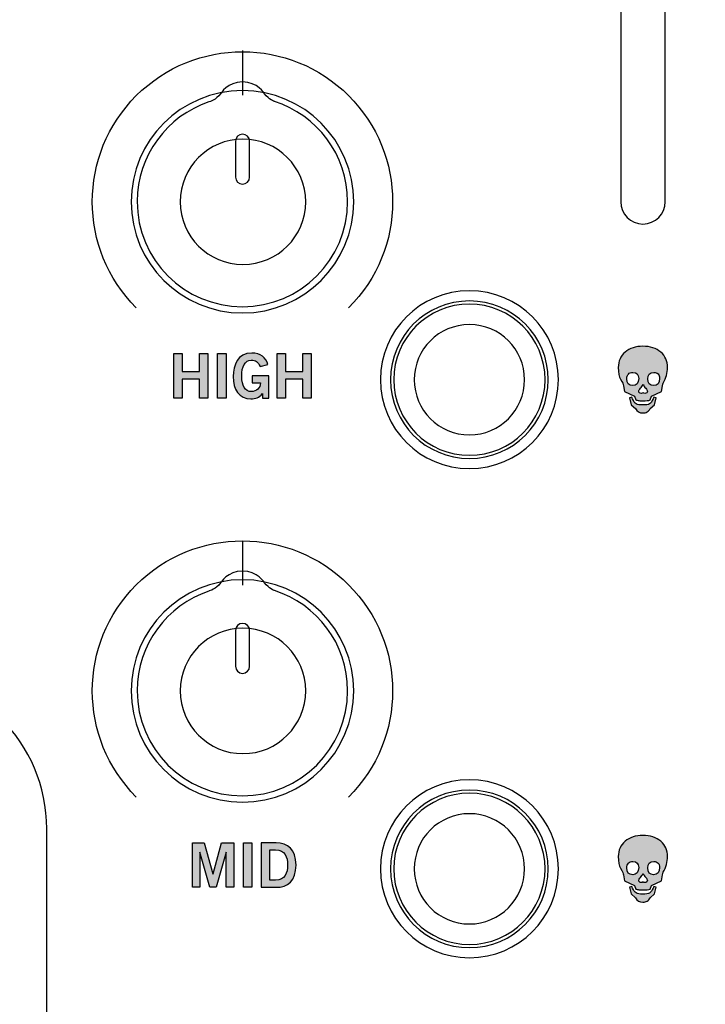
# Model space of a CAD drawing. Extents: x 0 to 10, y -13.3 to 0.7.
# Drawn here: x 3.6 to 5.1, y -3.2 to -1 of the extents above; entities that cross this region are included whole.
import ezdxf

# ---------------------------------------------------------------- set-up
doc = ezdxf.new("R2010")
doc.units = 0
doc.header["$MEASUREMENT"] = 0
for name, color, linetype in [('DARK_GREY', 7, 'CONTINUOUS'), ('GREY_429', 7, 'CONTINUOUS'), ('HOLES', 7, 'CONTINUOUS'), ('LEXAN', 7, 'CONTINUOUS'), ('ON', 7, 'CONTINUOUS'), ('SHADOWS', 7, 'CONTINUOUS'), ('WHITE', 7, 'CONTINUOUS')]:
    doc.layers.add(name, color=color, linetype=linetype)

# ---------------------------------------------------------------- blocks, each defined once
blk = doc.blocks.new('BLOCK_223')
at = {"layer": 'ON'}
blk.add_open_spline([(4.4328, -1.8001), (4.4328, -1.7022), (4.5121, -1.623), (4.61, -1.623), (4.7079, -1.623), (4.7872, -1.7022), (4.7872, -1.8001), (4.7872, -1.8979), (4.7079, -1.9773), (4.61, -1.9773), (4.5121, -1.9773), (4.4328, -1.8979), (4.4328, -1.8001)], degree=3, knots=[0, 0, 0, 0, 1, 1, 1, 2, 2, 2, 3, 3, 3, 4, 4, 4, 4], dxfattribs=at)
blk = doc.blocks.new('BLOCK_224')
at = {"layer": 'ON'}
blk.add_open_spline([(4.44, -1.8001), (4.44, -1.7062), (4.5161, -1.6301), (4.61, -1.6301), (4.7039, -1.6301), (4.78, -1.7062), (4.78, -1.8001), (4.78, -1.894), (4.7039, -1.9701), (4.61, -1.9701), (4.5161, -1.9701), (4.44, -1.894), (4.44, -1.8001)], degree=3, knots=[0, 0, 0, 0, 1, 1, 1, 2, 2, 2, 3, 3, 3, 4, 4, 4, 4], dxfattribs=at)
blk = doc.blocks.new('BLOCK_225')
at = {"layer": 'ON'}
blk.add_open_spline([(4.486, -1.8001), (4.486, -1.7316), (4.5415, -1.6761), (4.61, -1.6761), (4.6785, -1.6761), (4.734, -1.7316), (4.734, -1.8001), (4.734, -1.8686), (4.6785, -1.9241), (4.61, -1.9241), (4.5415, -1.9241), (4.486, -1.8686), (4.486, -1.8001)], degree=3, knots=[0, 0, 0, 0, 1, 1, 1, 2, 2, 2, 3, 3, 3, 4, 4, 4, 4], dxfattribs=at)
blk = doc.blocks.new('BLOCK_222')
at = {"layer": 'ON'}
for name in ['BLOCK_223', 'BLOCK_224', 'BLOCK_225']:
    blk.add_blockref(name, (0, 0), dxfattribs=at)
blk = doc.blocks.new('BLOCK_227')
at = {"layer": 'ON'}
blk.add_open_spline([(4.4328, -2.9001), (4.4328, -2.8022), (4.5121, -2.723), (4.61, -2.723), (4.7079, -2.723), (4.7872, -2.8022), (4.7872, -2.9001), (4.7872, -2.9979), (4.7079, -3.0773), (4.61, -3.0773), (4.5121, -3.0773), (4.4328, -2.9979), (4.4328, -2.9001)], degree=3, knots=[0, 0, 0, 0, 1, 1, 1, 2, 2, 2, 3, 3, 3, 4, 4, 4, 4], dxfattribs=at)
blk = doc.blocks.new('BLOCK_228')
at = {"layer": 'ON'}
blk.add_open_spline([(4.44, -2.9001), (4.44, -2.8062), (4.5161, -2.7301), (4.61, -2.7301), (4.7039, -2.7301), (4.78, -2.8062), (4.78, -2.9001), (4.78, -2.994), (4.7039, -3.0701), (4.61, -3.0701), (4.5161, -3.0701), (4.44, -2.994), (4.44, -2.9001)], degree=3, knots=[0, 0, 0, 0, 1, 1, 1, 2, 2, 2, 3, 3, 3, 4, 4, 4, 4], dxfattribs=at)
blk = doc.blocks.new('BLOCK_229')
at = {"layer": 'ON'}
blk.add_open_spline([(4.486, -2.9001), (4.486, -2.8316), (4.5415, -2.7761), (4.61, -2.7761), (4.6785, -2.7761), (4.734, -2.8316), (4.734, -2.9001), (4.734, -2.9686), (4.6785, -3.0241), (4.61, -3.0241), (4.5415, -3.0241), (4.486, -2.9686), (4.486, -2.9001)], degree=3, knots=[0, 0, 0, 0, 1, 1, 1, 2, 2, 2, 3, 3, 3, 4, 4, 4, 4], dxfattribs=at)
blk = doc.blocks.new('BLOCK_226')
at = {"layer": 'ON'}
for name in ['BLOCK_227', 'BLOCK_228', 'BLOCK_229']:
    blk.add_blockref(name, (0, 0), dxfattribs=at)
blk = doc.blocks.new('BLOCK_338')
at = {"layer": 'WHITE'}
h = blk.add_hatch(color=7, dxfattribs=at)
h.dxf.hatch_style = 2
h.paths.add_polyline_path([(3.9455, -1.8417), (3.9455, -1.7415), (3.9647, -1.7415), (3.9647, -1.7815), (4.0032, -1.7815), (4.0032, -1.7415), (4.0224, -1.7415), (4.0224, -1.8417), (4.0032, -1.8417), (4.0032, -1.7987), (3.9647, -1.7987), (3.9647, -1.8417)])
h = blk.add_hatch(color=7, dxfattribs=at)
h.dxf.hatch_style = 2
h.paths.add_polyline_path([(4.0441, -1.8417), (4.0441, -1.7415), (4.0633, -1.7415), (4.0633, -1.8417)])
h = blk.add_hatch(color=7, dxfattribs=at)
h.dxf.hatch_style = 2
edge = h.paths.add_edge_path()
edge.add_spline(control_points=[(4.1396, -1.7704), (4.135, -1.7604), (4.1294, -1.7562), (4.1194, -1.7562), (4.1053, -1.7562), (4.0983, -1.7704), (4.0983, -1.7926), (4.0983, -1.8137), (4.1062, -1.827), (4.1196, -1.827), (4.1321, -1.827), (4.1401, -1.8187), (4.1405, -1.8072), (4.1405, -1.8072), (4.1215, -1.8072), (4.1215, -1.8072), (4.1215, -1.8072), (4.1215, -1.7911), (4.1215, -1.7911), (4.1215, -1.7911), (4.159, -1.7911), (4.159, -1.7911), (4.159, -1.7911), (4.159, -1.8417), (4.159, -1.8417), (4.159, -1.8417), (4.1451, -1.8417), (4.1451, -1.8417), (4.1451, -1.8417), (4.1451, -1.8315), (4.1451, -1.8315), (4.1371, -1.8403), (4.1296, -1.8431), (4.119, -1.8431), (4.0918, -1.8431), (4.0792, -1.8215), (4.0792, -1.7931), (4.0792, -1.7676), (4.0889, -1.7401), (4.121, -1.7401), (4.141, -1.7401), (4.1526, -1.7509), (4.1573, -1.7657), (4.1573, -1.7657), (4.1396, -1.7704), (4.1396, -1.7704)], knot_values=[0, 0, 0, 0, 1, 1, 1, 2, 2, 2, 3, 3, 3, 4, 4, 4, 5, 5, 5, 6, 6, 6, 7, 7, 7, 8, 8, 8, 9, 9, 9, 10, 10, 10, 11, 11, 11, 12, 12, 12, 13, 13, 13, 14, 14, 14, 15, 15, 15, 15], degree=3, periodic=1)
h = blk.add_hatch(color=7, dxfattribs=at)
h.dxf.hatch_style = 2
h.paths.add_polyline_path([(4.1776, -1.8417), (4.1776, -1.7415), (4.1967, -1.7415), (4.1967, -1.7815), (4.2353, -1.7815), (4.2353, -1.7415), (4.2545, -1.7415), (4.2545, -1.8417), (4.2353, -1.8417), (4.2353, -1.7987), (4.1967, -1.7987), (4.1967, -1.8417)])
for points in [[(3.9455, -1.8417), (3.9455, -1.7415), (3.9647, -1.7415), (3.9647, -1.7815), (4.0032, -1.7815), (4.0032, -1.7415), (4.0224, -1.7415), (4.0224, -1.8417), (4.0032, -1.8417), (4.0032, -1.7987), (3.9647, -1.7987), (3.9647, -1.8417), (3.9455, -1.8417)], [(4.0441, -1.8417), (4.0441, -1.7415), (4.0633, -1.7415), (4.0633, -1.8417), (4.0441, -1.8417)], [(4.1776, -1.8417), (4.1776, -1.7415), (4.1967, -1.7415), (4.1967, -1.7815), (4.2353, -1.7815), (4.2353, -1.7415), (4.2545, -1.7415), (4.2545, -1.8417), (4.2353, -1.8417), (4.2353, -1.7987), (4.1967, -1.7987), (4.1967, -1.8417), (4.1776, -1.8417)]]:
    blk.add_lwpolyline(points, dxfattribs=at)
blk.add_open_spline([(4.1396, -1.7704), (4.135, -1.7604), (4.1294, -1.7562), (4.1194, -1.7562), (4.1053, -1.7562), (4.0983, -1.7704), (4.0983, -1.7926), (4.0983, -1.8137), (4.1062, -1.827), (4.1196, -1.827), (4.1321, -1.827), (4.1401, -1.8187), (4.1405, -1.8072), (4.1405, -1.8072), (4.1215, -1.8072), (4.1215, -1.8072), (4.1215, -1.8072), (4.1215, -1.7911), (4.1215, -1.7911), (4.1215, -1.7911), (4.159, -1.7911), (4.159, -1.7911), (4.159, -1.7911), (4.159, -1.8417), (4.159, -1.8417), (4.159, -1.8417), (4.1451, -1.8417), (4.1451, -1.8417), (4.1451, -1.8417), (4.1451, -1.8315), (4.1451, -1.8315), (4.1371, -1.8403), (4.1296, -1.8431), (4.119, -1.8431), (4.0918, -1.8431), (4.0792, -1.8215), (4.0792, -1.7931), (4.0792, -1.7676), (4.0889, -1.7401), (4.121, -1.7401), (4.141, -1.7401), (4.1526, -1.7509), (4.1573, -1.7657), (4.1573, -1.7657), (4.1396, -1.7704), (4.1396, -1.7704)], degree=3, knots=[0, 0, 0, 0, 1, 1, 1, 2, 2, 2, 3, 3, 3, 4, 4, 4, 5, 5, 5, 6, 6, 6, 7, 7, 7, 8, 8, 8, 9, 9, 9, 10, 10, 10, 11, 11, 11, 12, 12, 12, 13, 13, 13, 14, 14, 14, 15, 15, 15, 15], dxfattribs=at)
blk = doc.blocks.new('BLOCK_340')
at = {"layer": 'WHITE'}
h = blk.add_hatch(color=7, dxfattribs=at)
h.dxf.hatch_style = 2
h.paths.add_polyline_path([(3.9873, -2.9417), (3.9873, -2.8415), (4.0142, -2.8415), (4.0335, -2.9115), (4.0338, -2.9115), (4.0532, -2.8415), (4.0804, -2.8415), (4.0804, -2.9417), (4.0637, -2.9417), (4.0637, -2.8629), (4.0635, -2.8629), (4.041, -2.9417), (4.0264, -2.9417), (4.0042, -2.8629), (4.0039, -2.8629), (4.0039, -2.9417)])
h = blk.add_hatch(color=7, dxfattribs=at)
h.dxf.hatch_style = 2
h.paths.add_polyline_path([(4.102, -2.9417), (4.102, -2.8415), (4.1211, -2.8415), (4.1211, -2.9417)])
h = blk.add_hatch(color=7, dxfattribs=at)
h.dxf.hatch_style = 2
edge = h.paths.add_edge_path()
edge.add_spline(control_points=[(4.1422, -2.8415), (4.1422, -2.8415), (4.1754, -2.8415), (4.1754, -2.8415), (4.2019, -2.8415), (4.2202, -2.8562), (4.2204, -2.8916), (4.2202, -2.927), (4.2019, -2.9417), (4.1754, -2.9417), (4.1754, -2.9417), (4.1422, -2.9417), (4.1422, -2.9417), (4.1422, -2.9417), (4.1422, -2.8415), (4.1422, -2.8415)], knot_values=[0, 0, 0, 0, 1, 1, 1, 2, 2, 2, 3, 3, 3, 4, 4, 4, 5, 5, 5, 5], degree=3, periodic=1)
edge = h.paths.add_edge_path()
edge.add_spline(control_points=[(4.1614, -2.9256), (4.1614, -2.9256), (4.1742, -2.9256), (4.1742, -2.9256), (4.1961, -2.9256), (4.2012, -2.9095), (4.2012, -2.8916), (4.2012, -2.8737), (4.1961, -2.8576), (4.1742, -2.8576), (4.1742, -2.8576), (4.1614, -2.8576), (4.1614, -2.8576), (4.1614, -2.8576), (4.1614, -2.9256), (4.1614, -2.9256)], knot_values=[0, 0, 0, 0, 1, 1, 1, 2, 2, 2, 3, 3, 3, 4, 4, 4, 5, 5, 5, 5], degree=3, periodic=1)
for points in [[(3.9873, -2.9417), (3.9873, -2.8415), (4.0142, -2.8415), (4.0335, -2.9115), (4.0338, -2.9115), (4.0532, -2.8415), (4.0804, -2.8415), (4.0804, -2.9417), (4.0637, -2.9417), (4.0637, -2.8629), (4.0635, -2.8629), (4.041, -2.9417), (4.0264, -2.9417), (4.0042, -2.8629), (4.0039, -2.8629), (4.0039, -2.9417), (3.9873, -2.9417)], [(4.102, -2.9417), (4.102, -2.8415), (4.1211, -2.8415), (4.1211, -2.9417), (4.102, -2.9417)]]:
    blk.add_lwpolyline(points, dxfattribs=at)
for points in [[(4.1422, -2.8415), (4.1422, -2.8415), (4.1754, -2.8415), (4.1754, -2.8415), (4.2019, -2.8415), (4.2202, -2.8562), (4.2204, -2.8916), (4.2202, -2.927), (4.2019, -2.9417), (4.1754, -2.9417), (4.1754, -2.9417), (4.1422, -2.9417), (4.1422, -2.9417), (4.1422, -2.9417), (4.1422, -2.8415), (4.1422, -2.8415)], [(4.1614, -2.9256), (4.1614, -2.9256), (4.1742, -2.9256), (4.1742, -2.9256), (4.1961, -2.9256), (4.2012, -2.9095), (4.2012, -2.8916), (4.2012, -2.8737), (4.1961, -2.8576), (4.1742, -2.8576), (4.1742, -2.8576), (4.1614, -2.8576), (4.1614, -2.8576), (4.1614, -2.8576), (4.1614, -2.9256), (4.1614, -2.9256)]]:
    blk.add_open_spline(points, degree=3, knots=[0, 0, 0, 0, 1, 1, 1, 2, 2, 2, 3, 3, 3, 4, 4, 4, 5, 5, 5, 5], dxfattribs=at)
blk = doc.blocks.new('BLOCK_444')
at = {"layer": 'SHADOWS'}
for points, knots in [([(4.1719, -1.1743), (4.2673, -1.2048), (4.3363, -1.294), (4.3363, -1.3995), (4.3363, -1.5301), (4.2304, -1.636), (4.0998, -1.636), (3.9692, -1.636), (3.8633, -1.5301), (3.8633, -1.3995), (3.8633, -1.2954), (3.9307, -1.2072), (4.0241, -1.1756), (4.0265, -1.175), (4.0402, -1.1712), (4.0509, -1.1571), (4.0513, -1.1565), (4.0662, -1.1303), (4.1002, -1.1305), (4.1341, -1.1307), (4.149, -1.1565), (4.1494, -1.1571), (4.1602, -1.1708), (4.1712, -1.174), (4.1719, -1.1743)], [0, 0, 0, 0, 1, 1, 1, 2, 2, 2, 3, 3, 3, 4, 4, 4, 5, 5, 5, 6, 6, 6, 7, 7, 7, 8, 8, 8, 8]), ([(4.242, -1.4), (4.242, -1.4779), (4.1789, -1.541), (4.101, -1.541), (4.0231, -1.541), (3.96, -1.4779), (3.96, -1.4), (3.96, -1.3221), (4.0231, -1.259), (4.101, -1.259), (4.1789, -1.259), (4.242, -1.3221), (4.242, -1.4)], [0, 0, 0, 0, 1, 1, 1, 2, 2, 2, 3, 3, 3, 4, 4, 4, 4]), ([(4.0844, -1.2638), (4.0844, -1.2638), (4.0844, -1.2638), (4.0844, -1.2638), (4.0844, -1.2552), (4.0915, -1.2481), (4.1002, -1.2481), (4.1089, -1.2481), (4.1159, -1.2552), (4.1159, -1.2638), (4.1159, -1.2638), (4.1159, -1.2639), (4.1159, -1.2639), (4.1159, -1.2639), (4.1159, -1.3447), (4.1159, -1.3447), (4.1159, -1.3447), (4.1159, -1.3447), (4.1159, -1.3447), (4.1159, -1.3534), (4.1089, -1.3605), (4.1002, -1.3605), (4.0915, -1.3605), (4.0844, -1.3534), (4.0844, -1.3447), (4.0844, -1.3447), (4.0844, -1.2639), (4.0844, -1.2639), (4.0844, -1.2639), (4.0844, -1.2639), (4.0844, -1.2639), (4.0844, -1.2639), (4.0844, -1.2638), (4.0844, -1.2638)], [0, 0, 0, 0, 1, 1, 1, 2, 2, 2, 3, 3, 3, 4, 4, 4, 5, 5, 5, 6, 6, 6, 7, 7, 7, 8, 8, 8, 9, 9, 9, 10, 10, 10, 11, 11, 11, 11])]:
    blk.add_open_spline(points, degree=3, knots=knots, dxfattribs=at)
blk = doc.blocks.new('BLOCK_450')
at = {"layer": 'SHADOWS'}
for points, knots in [([(4.1719, -2.2743), (4.2673, -2.3048), (4.3363, -2.394), (4.3363, -2.4995), (4.3363, -2.6301), (4.2304, -2.736), (4.0998, -2.736), (3.9692, -2.736), (3.8633, -2.6301), (3.8633, -2.4995), (3.8633, -2.3954), (3.9307, -2.3072), (4.0241, -2.2756), (4.0265, -2.2749), (4.0402, -2.2712), (4.0509, -2.2571), (4.0513, -2.2565), (4.0662, -2.2303), (4.1002, -2.2305), (4.1341, -2.2307), (4.149, -2.2565), (4.1494, -2.2571), (4.1602, -2.2708), (4.1712, -2.274), (4.1719, -2.2743)], [0, 0, 0, 0, 1, 1, 1, 2, 2, 2, 3, 3, 3, 4, 4, 4, 5, 5, 5, 6, 6, 6, 7, 7, 7, 8, 8, 8, 8]), ([(4.242, -2.5), (4.242, -2.5779), (4.1789, -2.641), (4.101, -2.641), (4.0231, -2.641), (3.96, -2.5779), (3.96, -2.5), (3.96, -2.4221), (4.0231, -2.359), (4.101, -2.359), (4.1789, -2.359), (4.242, -2.4221), (4.242, -2.5)], [0, 0, 0, 0, 1, 1, 1, 2, 2, 2, 3, 3, 3, 4, 4, 4, 4]), ([(4.0844, -2.3638), (4.0844, -2.3638), (4.0844, -2.3638), (4.0844, -2.3638), (4.0844, -2.3552), (4.0915, -2.3481), (4.1002, -2.3481), (4.1089, -2.3481), (4.1159, -2.3552), (4.1159, -2.3638), (4.1159, -2.3638), (4.1159, -2.3639), (4.1159, -2.3639), (4.1159, -2.3639), (4.1159, -2.4447), (4.1159, -2.4447), (4.1159, -2.4447), (4.1159, -2.4447), (4.1159, -2.4447), (4.1159, -2.4534), (4.1089, -2.4605), (4.1002, -2.4605), (4.0915, -2.4605), (4.0844, -2.4534), (4.0844, -2.4447), (4.0844, -2.4447), (4.0844, -2.3639), (4.0844, -2.3639), (4.0844, -2.3639), (4.0844, -2.3639), (4.0844, -2.3639), (4.0844, -2.3639), (4.0844, -2.3638), (4.0844, -2.3638)], [0, 0, 0, 0, 1, 1, 1, 2, 2, 2, 3, 3, 3, 4, 4, 4, 5, 5, 5, 6, 6, 6, 7, 7, 7, 8, 8, 8, 9, 9, 9, 10, 10, 10, 11, 11, 11, 11])]:
    blk.add_open_spline(points, degree=3, knots=knots, dxfattribs=at)

msp = doc.modelspace()

# ---------------------------------------------------------------- hatches: boundary and pattern name
at = {"layer": 'WHITE'}
h = msp.add_hatch(color=7, dxfattribs=at)
h.dxf.hatch_style = 2
edge = h.paths.add_edge_path()
edge.add_spline(control_points=[(5.0195, -1.8375), (5.0195, -1.8375), (5.0163, -1.8456), (5.0163, -1.8456), (5.0123, -1.847), (5.0069, -1.8477), (5.0001, -1.8477), (4.9967, -1.8477), (4.9937, -1.8475), (4.991, -1.8471), (4.9882, -1.8467), (4.9859, -1.8463), (4.9839, -1.8456), (4.9839, -1.8456), (4.9807, -1.8375), (4.9807, -1.8375), (4.9807, -1.8375), (4.9584, -1.8269), (4.9584, -1.8269), (4.9584, -1.8269), (4.9564, -1.8136), (4.9564, -1.8136), (4.956, -1.8111), (4.9538, -1.8061), (4.9495, -1.7988), (4.9462, -1.7933), (4.9446, -1.7845), (4.9446, -1.7724), (4.9446, -1.7583), (4.9497, -1.7469), (4.96, -1.7381), (4.9702, -1.7294), (4.9835, -1.725), (5, -1.725), (5.0165, -1.725), (5.0298, -1.7294), (5.04, -1.7381), (5.0503, -1.7469), (5.0554, -1.7583), (5.0554, -1.7724), (5.0554, -1.7845), (5.052, -1.7963), (5.0453, -1.8079), (5.0446, -1.8092), (5.0441, -1.8111), (5.0437, -1.8136), (5.0437, -1.8136), (5.0416, -1.8269), (5.0416, -1.8269), (5.0416, -1.8269), (5.0195, -1.8375), (5.0195, -1.8375)], knot_values=[0, 0, 0, 0, 1, 1, 1, 2, 2, 2, 3, 3, 3, 4, 4, 4, 5, 5, 5, 6, 6, 6, 7, 7, 7, 8, 8, 8, 9, 9, 9, 10, 10, 10, 11, 11, 11, 12, 12, 12, 13, 13, 13, 14, 14, 14, 15, 15, 15, 16, 16, 16, 17, 17, 17, 17], degree=3, periodic=1)
edge = h.paths.add_edge_path()
edge.add_spline(control_points=[(4.9638, -1.7982), (4.9638, -1.8082), (4.9682, -1.8133), (4.977, -1.8133), (4.9859, -1.8133), (4.9904, -1.8079), (4.9904, -1.7971), (4.9904, -1.7881), (4.9861, -1.7837), (4.9775, -1.7837), (4.9729, -1.7837), (4.9695, -1.7849), (4.9672, -1.7873), (4.965, -1.7897), (4.9638, -1.7933), (4.9638, -1.7982)], knot_values=[0, 0, 0, 0, 1, 1, 1, 2, 2, 2, 3, 3, 3, 4, 4, 4, 5, 5, 5, 5], degree=3, periodic=1)
edge = h.paths.add_edge_path()
edge.add_spline(control_points=[(5.0299, -1.8412), (5.0299, -1.8412), (5.026, -1.8567), (5.026, -1.8567), (5.026, -1.8567), (5.0163, -1.8652), (5.0163, -1.8652), (5.0146, -1.8685), (5.0124, -1.8709), (5.0096, -1.8725), (5.0068, -1.8742), (5.0036, -1.875), (4.9998, -1.875), (4.9922, -1.875), (4.9867, -1.8717), (4.9832, -1.8652), (4.9832, -1.8652), (4.9735, -1.8567), (4.9735, -1.8567), (4.9735, -1.8567), (4.9696, -1.8412), (4.9696, -1.8412), (4.9696, -1.8412), (4.9753, -1.8397), (4.9753, -1.8397), (4.9759, -1.8413), (4.9764, -1.8425), (4.9767, -1.8433), (4.9791, -1.8489), (4.9818, -1.8526), (4.9847, -1.8544), (4.9876, -1.8562), (4.9924, -1.857), (4.9991, -1.857), (5.0067, -1.857), (5.0119, -1.8562), (5.0148, -1.8545), (5.0177, -1.8528), (5.0204, -1.8491), (5.0228, -1.8433), (5.0231, -1.8425), (5.0236, -1.8413), (5.0242, -1.8397), (5.0242, -1.8397), (5.0299, -1.8412), (5.0299, -1.8412)], knot_values=[0, 0, 0, 0, 1, 1, 1, 2, 2, 2, 3, 3, 3, 4, 4, 4, 5, 5, 5, 6, 6, 6, 7, 7, 7, 8, 8, 8, 9, 9, 9, 10, 10, 10, 11, 11, 11, 12, 12, 12, 13, 13, 13, 14, 14, 14, 15, 15, 15, 15], degree=3, periodic=1)
edge = h.paths.add_edge_path()
edge.add_spline(control_points=[(5.0003, -1.811), (4.9984, -1.8141), (4.9964, -1.8169), (4.9944, -1.8193), (4.9919, -1.8222), (4.9906, -1.8244), (4.9906, -1.8259), (4.9906, -1.8276), (4.9911, -1.8289), (4.9921, -1.8297), (4.9931, -1.8306), (4.9946, -1.831), (4.9965, -1.831), (4.9976, -1.831), (4.9989, -1.8306), (5.0003, -1.8297), (5.0016, -1.8306), (5.0029, -1.831), (5.004, -1.831), (5.0079, -1.831), (5.0099, -1.8292), (5.0099, -1.8258), (5.0099, -1.8243), (5.0086, -1.8222), (5.0061, -1.8193), (5.004, -1.8168), (5.002, -1.814), (5.0003, -1.811)], knot_values=[0, 0, 0, 0, 1, 1, 1, 2, 2, 2, 3, 3, 3, 4, 4, 4, 5, 5, 5, 6, 6, 6, 7, 7, 7, 8, 8, 8, 9, 9, 9, 9], degree=3, periodic=1)
edge = h.paths.add_edge_path()
edge.add_spline(control_points=[(5.0106, -1.7982), (5.0106, -1.8082), (5.0151, -1.8133), (5.0239, -1.8133), (5.0328, -1.8133), (5.0372, -1.8079), (5.0372, -1.7971), (5.0372, -1.7926), (5.0361, -1.7892), (5.0339, -1.787), (5.0318, -1.7848), (5.0285, -1.7837), (5.0242, -1.7837), (5.0152, -1.7837), (5.0106, -1.7885), (5.0106, -1.7982)], knot_values=[0, 0, 0, 0, 1, 1, 1, 2, 2, 2, 3, 3, 3, 4, 4, 4, 5, 5, 5, 5], degree=3, periodic=1)
h = msp.add_hatch(color=7, dxfattribs=at)
h.dxf.hatch_style = 2
edge = h.paths.add_edge_path()
edge.add_spline(control_points=[(5.0195, -2.9375), (5.0195, -2.9375), (5.0163, -2.9456), (5.0163, -2.9456), (5.0123, -2.947), (5.0069, -2.9477), (5.0001, -2.9477), (4.9967, -2.9477), (4.9937, -2.9475), (4.991, -2.9471), (4.9882, -2.9467), (4.9859, -2.9463), (4.9839, -2.9456), (4.9839, -2.9456), (4.9807, -2.9375), (4.9807, -2.9375), (4.9807, -2.9375), (4.9584, -2.9269), (4.9584, -2.9269), (4.9584, -2.9269), (4.9564, -2.9136), (4.9564, -2.9136), (4.956, -2.9111), (4.9538, -2.9062), (4.9495, -2.8988), (4.9462, -2.8933), (4.9446, -2.8845), (4.9446, -2.8724), (4.9446, -2.8583), (4.9497, -2.8468), (4.96, -2.8381), (4.9702, -2.8294), (4.9835, -2.825), (5, -2.825), (5.0165, -2.825), (5.0298, -2.8294), (5.04, -2.8381), (5.0503, -2.8468), (5.0554, -2.8583), (5.0554, -2.8724), (5.0554, -2.8845), (5.052, -2.8963), (5.0453, -2.9079), (5.0446, -2.9092), (5.0441, -2.9111), (5.0437, -2.9136), (5.0437, -2.9136), (5.0416, -2.9269), (5.0416, -2.9269), (5.0416, -2.9269), (5.0195, -2.9375), (5.0195, -2.9375)], knot_values=[0, 0, 0, 0, 1, 1, 1, 2, 2, 2, 3, 3, 3, 4, 4, 4, 5, 5, 5, 6, 6, 6, 7, 7, 7, 8, 8, 8, 9, 9, 9, 10, 10, 10, 11, 11, 11, 12, 12, 12, 13, 13, 13, 14, 14, 14, 15, 15, 15, 16, 16, 16, 17, 17, 17, 17], degree=3, periodic=1)
edge = h.paths.add_edge_path()
edge.add_spline(control_points=[(4.9638, -2.8982), (4.9638, -2.9082), (4.9682, -2.9133), (4.977, -2.9133), (4.9859, -2.9133), (4.9904, -2.9079), (4.9904, -2.8971), (4.9904, -2.8881), (4.9861, -2.8837), (4.9775, -2.8837), (4.9729, -2.8837), (4.9695, -2.8849), (4.9672, -2.8873), (4.965, -2.8897), (4.9638, -2.8933), (4.9638, -2.8982)], knot_values=[0, 0, 0, 0, 1, 1, 1, 2, 2, 2, 3, 3, 3, 4, 4, 4, 5, 5, 5, 5], degree=3, periodic=1)
edge = h.paths.add_edge_path()
edge.add_spline(control_points=[(5.0299, -2.9412), (5.0299, -2.9412), (5.026, -2.9567), (5.026, -2.9567), (5.026, -2.9567), (5.0163, -2.9652), (5.0163, -2.9652), (5.0146, -2.9685), (5.0124, -2.9709), (5.0096, -2.9726), (5.0068, -2.9742), (5.0036, -2.975), (4.9998, -2.975), (4.9922, -2.975), (4.9867, -2.9718), (4.9832, -2.9652), (4.9832, -2.9652), (4.9735, -2.9567), (4.9735, -2.9567), (4.9735, -2.9567), (4.9696, -2.9412), (4.9696, -2.9412), (4.9696, -2.9412), (4.9753, -2.9397), (4.9753, -2.9397), (4.9759, -2.9413), (4.9764, -2.9425), (4.9767, -2.9434), (4.9791, -2.9489), (4.9818, -2.9526), (4.9847, -2.9544), (4.9876, -2.9561), (4.9924, -2.957), (4.9991, -2.957), (5.0067, -2.957), (5.0119, -2.9562), (5.0148, -2.9545), (5.0177, -2.9529), (5.0204, -2.9491), (5.0228, -2.9434), (5.0231, -2.9425), (5.0236, -2.9413), (5.0242, -2.9397), (5.0242, -2.9397), (5.0299, -2.9412), (5.0299, -2.9412)], knot_values=[0, 0, 0, 0, 1, 1, 1, 2, 2, 2, 3, 3, 3, 4, 4, 4, 5, 5, 5, 6, 6, 6, 7, 7, 7, 8, 8, 8, 9, 9, 9, 10, 10, 10, 11, 11, 11, 12, 12, 12, 13, 13, 13, 14, 14, 14, 15, 15, 15, 15], degree=3, periodic=1)
edge = h.paths.add_edge_path()
edge.add_spline(control_points=[(5.0003, -2.911), (4.9984, -2.9141), (4.9964, -2.9169), (4.9944, -2.9193), (4.9919, -2.9222), (4.9906, -2.9244), (4.9906, -2.9259), (4.9906, -2.9276), (4.9911, -2.9289), (4.9921, -2.9297), (4.9931, -2.9306), (4.9946, -2.931), (4.9965, -2.931), (4.9976, -2.931), (4.9989, -2.9306), (5.0003, -2.9297), (5.0016, -2.9306), (5.0029, -2.931), (5.004, -2.931), (5.0079, -2.931), (5.0099, -2.9293), (5.0099, -2.9258), (5.0099, -2.9243), (5.0086, -2.9222), (5.0061, -2.9193), (5.004, -2.9168), (5.002, -2.914), (5.0003, -2.911)], knot_values=[0, 0, 0, 0, 1, 1, 1, 2, 2, 2, 3, 3, 3, 4, 4, 4, 5, 5, 5, 6, 6, 6, 7, 7, 7, 8, 8, 8, 9, 9, 9, 9], degree=3, periodic=1)
edge = h.paths.add_edge_path()
edge.add_spline(control_points=[(5.0106, -2.8982), (5.0106, -2.9082), (5.0151, -2.9133), (5.0239, -2.9133), (5.0328, -2.9133), (5.0372, -2.9079), (5.0372, -2.8971), (5.0372, -2.8926), (5.0361, -2.8892), (5.0339, -2.887), (5.0318, -2.8848), (5.0285, -2.8837), (5.0242, -2.8837), (5.0152, -2.8837), (5.0106, -2.8885), (5.0106, -2.8982)], knot_values=[0, 0, 0, 0, 1, 1, 1, 2, 2, 2, 3, 3, 3, 4, 4, 4, 5, 5, 5, 5], degree=3, periodic=1)

# ---------------------------------------------------------------- linework, layer by layer
at = {"layer": 'DARK_GREY'}
for points, knots in [([(7.64, 0.48), (7.64, 0.48), (5.3, 0.48), (5.3, 0.48), (5.1625, 0.48), (5.05, 0.3675), (5.05, 0.23), (5.05, 0.23), (5.05, -0.9), (5.05, -0.9), (5.05, -0.9), (5.05, -1.15), (5.05, -1.15), (5.05, -1.15), (5.05, -1.4), (5.05, -1.4), (5.05, -1.4276), (5.0276, -1.45), (5, -1.45), (4.9724, -1.45), (4.95, -1.4276), (4.95, -1.4), (4.95, -1.4), (4.95, -1.15), (4.95, -1.15), (4.95, -1.15), (4.95, -0.9), (4.95, -0.9), (4.95, -0.9), (4.95, 0.23), (4.95, 0.23), (4.95, 0.3675), (4.8375, 0.48), (4.7, 0.48), (4.7, 0.48), (2.36, 0.48), (2.36, 0.48), (2.2225, 0.48), (2.11, 0.3675), (2.11, 0.23), (2.11, 0.23), (2.11, -2.21), (2.11, -2.21), (2.11, -2.3475), (2.2225, -2.46), (2.36, -2.46), (2.36, -2.46), (3.31, -2.46), (3.31, -2.46), (3.5033, -2.46), (3.66, -2.6167), (3.66, -2.81), (3.66, -2.81), (3.66, -4.14), (3.66, -4.14), (3.66, -4.2775), (3.7725, -4.39), (3.91, -4.39), (3.91, -4.39), (6.09, -4.39), (6.09, -4.39), (6.2275, -4.39), (6.34, -4.2775), (6.34, -4.14), (6.34, -4.14), (6.34, -2.81), (6.34, -2.81), (6.34, -2.6167), (6.4967, -2.46), (6.69, -2.46), (6.69, -2.46), (7.64, -2.46), (7.64, -2.46), (7.7775, -2.46), (7.89, -2.3475), (7.89, -2.21), (7.89, -2.21), (7.89, 0.23), (7.89, 0.23), (7.89, 0.3675), (7.7775, 0.48), (7.64, 0.48)], [0, 0, 0, 0, 1, 1, 1, 2, 2, 2, 3, 3, 3, 4, 4, 4, 5, 5, 5, 6, 6, 6, 7, 7, 7, 8, 8, 8, 9, 9, 9, 10, 10, 10, 11, 11, 11, 12, 12, 12, 13, 13, 13, 14, 14, 14, 15, 15, 15, 16, 16, 16, 17, 17, 17, 18, 18, 18, 19, 19, 19, 20, 20, 20, 21, 21, 21, 22, 22, 22, 23, 23, 23, 24, 24, 24, 25, 25, 25, 26, 26, 26, 27, 27, 27, 27]), ([(7.64, -2.56), (7.64, -2.56), (6.69, -2.56), (6.69, -2.56), (6.5525, -2.56), (6.44, -2.6725), (6.44, -2.81), (6.44, -2.81), (6.44, -4.14), (6.44, -4.14), (6.44, -4.3333), (6.2833, -4.49), (6.09, -4.49), (6.09, -4.49), (3.91, -4.49), (3.91, -4.49), (3.7167, -4.49), (3.56, -4.3333), (3.56, -4.14), (3.56, -4.14), (3.56, -2.81), (3.56, -2.81), (3.56, -2.6725), (3.4475, -2.56), (3.31, -2.56), (3.31, -2.56), (2.36, -2.56), (2.36, -2.56), (2.2225, -2.56), (2.11, -2.6725), (2.11, -2.81), (2.11, -2.81), (2.11, -6.535), (2.11, -6.535), (2.11, -6.6725), (2.2225, -6.785), (2.36, -6.785), (2.36, -6.785), (7.64, -6.785), (7.64, -6.785), (7.7775, -6.785), (7.89, -6.6725), (7.89, -6.535), (7.89, -6.535), (7.89, -2.81), (7.89, -2.81), (7.89, -2.6725), (7.7775, -2.56), (7.64, -2.56)], [0, 0, 0, 0, 1, 1, 1, 2, 2, 2, 3, 3, 3, 4, 4, 4, 5, 5, 5, 6, 6, 6, 7, 7, 7, 8, 8, 8, 9, 9, 9, 10, 10, 10, 11, 11, 11, 12, 12, 12, 13, 13, 13, 14, 14, 14, 15, 15, 15, 16, 16, 16, 16])]:
    msp.add_open_spline(points, degree=3, knots=knots, dxfattribs=at)
at = {"layer": 'GREY_429'}
for points in [[(4.1, -1.06), (4.1, -1.16)], [(4.1, -2.1625), (4.1, -2.2625)]]:
    msp.add_lwpolyline(points, dxfattribs=at)
for points in [[(3.8614, -1.6386), (3.7296, -1.5068), (3.7296, -1.2931), (3.8614, -1.1613), (3.9931, -1.0296), (4.2068, -1.0296), (4.3386, -1.1613), (4.4704, -1.2931), (4.4704, -1.5069), (4.3386, -1.6386)], [(3.8614, -2.7386), (3.7296, -2.6068), (3.7296, -2.3931), (3.8614, -2.2613), (3.9931, -2.1296), (4.2068, -2.1296), (4.3386, -2.2614), (4.4704, -2.3931), (4.4704, -2.6069), (4.3386, -2.7386)]]:
    msp.add_open_spline(points, degree=3, knots=[0, 0, 0, 0, 1, 1, 1, 2, 2, 2, 3, 3, 3, 3], dxfattribs=at)
at = {"layer": 'HOLES'}
for points in [[(4.35, -1.4), (4.35, -1.5381), (4.2381, -1.65), (4.1, -1.65), (3.9619, -1.65), (3.85, -1.5381), (3.85, -1.4), (3.85, -1.2619), (3.9619, -1.15), (4.1, -1.15), (4.2381, -1.15), (4.35, -1.2619), (4.35, -1.4)], [(4.81, -1.8), (4.81, -1.9104), (4.7205, -2), (4.61, -2), (4.4995, -2), (4.41, -1.9104), (4.41, -1.8), (4.41, -1.6895), (4.4995, -1.6), (4.61, -1.6), (4.7205, -1.6), (4.81, -1.6895), (4.81, -1.8)], [(4.35, -2.5), (4.35, -2.6381), (4.2381, -2.75), (4.1, -2.75), (3.9619, -2.75), (3.85, -2.6381), (3.85, -2.5), (3.85, -2.3619), (3.9619, -2.25), (4.1, -2.25), (4.2381, -2.25), (4.35, -2.3619), (4.35, -2.5)], [(4.81, -2.9), (4.81, -3.0104), (4.7205, -3.1), (4.61, -3.1), (4.4995, -3.1), (4.41, -3.0104), (4.41, -2.9), (4.41, -2.7895), (4.4995, -2.7), (4.61, -2.7), (4.7205, -2.7), (4.81, -2.7895), (4.81, -2.9)]]:
    msp.add_open_spline(points, degree=3, knots=[0, 0, 0, 0, 1, 1, 1, 2, 2, 2, 3, 3, 3, 4, 4, 4, 4], dxfattribs=at)
at = {"layer": 'LEXAN'}
msp.add_open_spline([(9.98, -6.8536), (9.98, -6.8709), (9.9659, -6.885), (9.9486, -6.885), (9.9486, -6.885), (0.0514, -6.885), (0.0514, -6.885), (0.0341, -6.885), (0.02, -6.8709), (0.02, -6.8536), (0.02, -6.8536), (0.02, 0.6486), (0.02, 0.6486), (0.02, 0.6659), (0.0341, 0.68), (0.0514, 0.68), (0.0514, 0.68), (9.9486, 0.68), (9.9486, 0.68), (9.9659, 0.68), (9.98, 0.6659), (9.98, 0.6486), (9.98, 0.6486), (9.98, -6.8536), (9.98, -6.8536)], degree=3, knots=[0, 0, 0, 0, 1, 1, 1, 2, 2, 2, 3, 3, 3, 4, 4, 4, 5, 5, 5, 6, 6, 6, 7, 7, 7, 8, 8, 8, 8], dxfattribs=at)
at = {"layer": 'WHITE'}
for points, knots in [([(5.0195, -1.8375), (5.0195, -1.8375), (5.0163, -1.8456), (5.0163, -1.8456), (5.0123, -1.847), (5.0069, -1.8477), (5.0001, -1.8477), (4.9967, -1.8477), (4.9937, -1.8475), (4.991, -1.8471), (4.9882, -1.8467), (4.9859, -1.8463), (4.9839, -1.8456), (4.9839, -1.8456), (4.9807, -1.8375), (4.9807, -1.8375), (4.9807, -1.8375), (4.9584, -1.8269), (4.9584, -1.8269), (4.9584, -1.8269), (4.9564, -1.8136), (4.9564, -1.8136), (4.956, -1.8111), (4.9538, -1.8061), (4.9495, -1.7988), (4.9462, -1.7933), (4.9446, -1.7845), (4.9446, -1.7724), (4.9446, -1.7583), (4.9497, -1.7469), (4.96, -1.7381), (4.9702, -1.7294), (4.9835, -1.725), (5, -1.725), (5.0165, -1.725), (5.0298, -1.7294), (5.04, -1.7381), (5.0503, -1.7469), (5.0554, -1.7583), (5.0554, -1.7724), (5.0554, -1.7845), (5.052, -1.7963), (5.0453, -1.8079), (5.0446, -1.8092), (5.0441, -1.8111), (5.0437, -1.8136), (5.0437, -1.8136), (5.0416, -1.8269), (5.0416, -1.8269), (5.0416, -1.8269), (5.0195, -1.8375), (5.0195, -1.8375)], [0, 0, 0, 0, 1, 1, 1, 2, 2, 2, 3, 3, 3, 4, 4, 4, 5, 5, 5, 6, 6, 6, 7, 7, 7, 8, 8, 8, 9, 9, 9, 10, 10, 10, 11, 11, 11, 12, 12, 12, 13, 13, 13, 14, 14, 14, 15, 15, 15, 16, 16, 16, 17, 17, 17, 17]), ([(4.9638, -1.7982), (4.9638, -1.8082), (4.9682, -1.8133), (4.977, -1.8133), (4.9859, -1.8133), (4.9904, -1.8079), (4.9904, -1.7971), (4.9904, -1.7881), (4.9861, -1.7837), (4.9775, -1.7837), (4.9729, -1.7837), (4.9695, -1.7849), (4.9672, -1.7873), (4.965, -1.7897), (4.9638, -1.7933), (4.9638, -1.7982)], [0, 0, 0, 0, 1, 1, 1, 2, 2, 2, 3, 3, 3, 4, 4, 4, 5, 5, 5, 5]), ([(5.0106, -1.7982), (5.0106, -1.8082), (5.0151, -1.8133), (5.0239, -1.8133), (5.0328, -1.8133), (5.0372, -1.8079), (5.0372, -1.7971), (5.0372, -1.7926), (5.0361, -1.7892), (5.0339, -1.787), (5.0318, -1.7848), (5.0285, -1.7837), (5.0242, -1.7837), (5.0152, -1.7837), (5.0106, -1.7885), (5.0106, -1.7982)], [0, 0, 0, 0, 1, 1, 1, 2, 2, 2, 3, 3, 3, 4, 4, 4, 5, 5, 5, 5]), ([(5.0003, -1.811), (4.9984, -1.8141), (4.9964, -1.8169), (4.9944, -1.8193), (4.9919, -1.8222), (4.9906, -1.8244), (4.9906, -1.8259), (4.9906, -1.8276), (4.9911, -1.8289), (4.9921, -1.8297), (4.9931, -1.8306), (4.9946, -1.831), (4.9965, -1.831), (4.9976, -1.831), (4.9989, -1.8306), (5.0003, -1.8297), (5.0016, -1.8306), (5.0029, -1.831), (5.004, -1.831), (5.0079, -1.831), (5.0099, -1.8292), (5.0099, -1.8258), (5.0099, -1.8243), (5.0086, -1.8222), (5.0061, -1.8193), (5.004, -1.8168), (5.002, -1.814), (5.0003, -1.811)], [0, 0, 0, 0, 1, 1, 1, 2, 2, 2, 3, 3, 3, 4, 4, 4, 5, 5, 5, 6, 6, 6, 7, 7, 7, 8, 8, 8, 9, 9, 9, 9]), ([(5.0299, -1.8412), (5.0299, -1.8412), (5.026, -1.8567), (5.026, -1.8567), (5.026, -1.8567), (5.0163, -1.8652), (5.0163, -1.8652), (5.0146, -1.8685), (5.0124, -1.8709), (5.0096, -1.8725), (5.0068, -1.8742), (5.0036, -1.875), (4.9998, -1.875), (4.9922, -1.875), (4.9867, -1.8717), (4.9832, -1.8652), (4.9832, -1.8652), (4.9735, -1.8567), (4.9735, -1.8567), (4.9735, -1.8567), (4.9696, -1.8412), (4.9696, -1.8412), (4.9696, -1.8412), (4.9753, -1.8397), (4.9753, -1.8397), (4.9759, -1.8413), (4.9764, -1.8425), (4.9767, -1.8433), (4.9791, -1.8489), (4.9818, -1.8526), (4.9847, -1.8544), (4.9876, -1.8562), (4.9924, -1.857), (4.9991, -1.857), (5.0067, -1.857), (5.0119, -1.8562), (5.0148, -1.8545), (5.0177, -1.8528), (5.0204, -1.8491), (5.0228, -1.8433), (5.0231, -1.8425), (5.0236, -1.8413), (5.0242, -1.8397), (5.0242, -1.8397), (5.0299, -1.8412), (5.0299, -1.8412)], [0, 0, 0, 0, 1, 1, 1, 2, 2, 2, 3, 3, 3, 4, 4, 4, 5, 5, 5, 6, 6, 6, 7, 7, 7, 8, 8, 8, 9, 9, 9, 10, 10, 10, 11, 11, 11, 12, 12, 12, 13, 13, 13, 14, 14, 14, 15, 15, 15, 15]), ([(5.0195, -2.9375), (5.0195, -2.9375), (5.0163, -2.9456), (5.0163, -2.9456), (5.0123, -2.947), (5.0069, -2.9477), (5.0001, -2.9477), (4.9967, -2.9477), (4.9937, -2.9475), (4.991, -2.9471), (4.9882, -2.9467), (4.9859, -2.9463), (4.9839, -2.9456), (4.9839, -2.9456), (4.9807, -2.9375), (4.9807, -2.9375), (4.9807, -2.9375), (4.9584, -2.9269), (4.9584, -2.9269), (4.9584, -2.9269), (4.9564, -2.9136), (4.9564, -2.9136), (4.956, -2.9111), (4.9538, -2.9062), (4.9495, -2.8988), (4.9462, -2.8933), (4.9446, -2.8845), (4.9446, -2.8724), (4.9446, -2.8583), (4.9497, -2.8468), (4.96, -2.8381), (4.9702, -2.8294), (4.9835, -2.825), (5, -2.825), (5.0165, -2.825), (5.0298, -2.8294), (5.04, -2.8381), (5.0503, -2.8468), (5.0554, -2.8583), (5.0554, -2.8724), (5.0554, -2.8845), (5.052, -2.8963), (5.0453, -2.9079), (5.0446, -2.9092), (5.0441, -2.9111), (5.0437, -2.9136), (5.0437, -2.9136), (5.0416, -2.9269), (5.0416, -2.9269), (5.0416, -2.9269), (5.0195, -2.9375), (5.0195, -2.9375)], [0, 0, 0, 0, 1, 1, 1, 2, 2, 2, 3, 3, 3, 4, 4, 4, 5, 5, 5, 6, 6, 6, 7, 7, 7, 8, 8, 8, 9, 9, 9, 10, 10, 10, 11, 11, 11, 12, 12, 12, 13, 13, 13, 14, 14, 14, 15, 15, 15, 16, 16, 16, 17, 17, 17, 17]), ([(4.9638, -2.8982), (4.9638, -2.9082), (4.9682, -2.9133), (4.977, -2.9133), (4.9859, -2.9133), (4.9904, -2.9079), (4.9904, -2.8971), (4.9904, -2.8881), (4.9861, -2.8837), (4.9775, -2.8837), (4.9729, -2.8837), (4.9695, -2.8849), (4.9672, -2.8873), (4.965, -2.8897), (4.9638, -2.8933), (4.9638, -2.8982)], [0, 0, 0, 0, 1, 1, 1, 2, 2, 2, 3, 3, 3, 4, 4, 4, 5, 5, 5, 5]), ([(5.0106, -2.8982), (5.0106, -2.9082), (5.0151, -2.9133), (5.0239, -2.9133), (5.0328, -2.9133), (5.0372, -2.9079), (5.0372, -2.8971), (5.0372, -2.8926), (5.0361, -2.8892), (5.0339, -2.887), (5.0318, -2.8848), (5.0285, -2.8837), (5.0242, -2.8837), (5.0152, -2.8837), (5.0106, -2.8885), (5.0106, -2.8982)], [0, 0, 0, 0, 1, 1, 1, 2, 2, 2, 3, 3, 3, 4, 4, 4, 5, 5, 5, 5]), ([(5.0003, -2.911), (4.9984, -2.9141), (4.9964, -2.9169), (4.9944, -2.9193), (4.9919, -2.9222), (4.9906, -2.9244), (4.9906, -2.9259), (4.9906, -2.9276), (4.9911, -2.9289), (4.9921, -2.9297), (4.9931, -2.9306), (4.9946, -2.931), (4.9965, -2.931), (4.9976, -2.931), (4.9989, -2.9306), (5.0003, -2.9297), (5.0016, -2.9306), (5.0029, -2.931), (5.004, -2.931), (5.0079, -2.931), (5.0099, -2.9293), (5.0099, -2.9258), (5.0099, -2.9243), (5.0086, -2.9222), (5.0061, -2.9193), (5.004, -2.9168), (5.002, -2.914), (5.0003, -2.911)], [0, 0, 0, 0, 1, 1, 1, 2, 2, 2, 3, 3, 3, 4, 4, 4, 5, 5, 5, 6, 6, 6, 7, 7, 7, 8, 8, 8, 9, 9, 9, 9]), ([(5.0299, -2.9412), (5.0299, -2.9412), (5.026, -2.9567), (5.026, -2.9567), (5.026, -2.9567), (5.0163, -2.9652), (5.0163, -2.9652), (5.0146, -2.9685), (5.0124, -2.9709), (5.0096, -2.9726), (5.0068, -2.9742), (5.0036, -2.975), (4.9998, -2.975), (4.9922, -2.975), (4.9867, -2.9718), (4.9832, -2.9652), (4.9832, -2.9652), (4.9735, -2.9567), (4.9735, -2.9567), (4.9735, -2.9567), (4.9696, -2.9412), (4.9696, -2.9412), (4.9696, -2.9412), (4.9753, -2.9397), (4.9753, -2.9397), (4.9759, -2.9413), (4.9764, -2.9425), (4.9767, -2.9434), (4.9791, -2.9489), (4.9818, -2.9526), (4.9847, -2.9544), (4.9876, -2.9561), (4.9924, -2.957), (4.9991, -2.957), (5.0067, -2.957), (5.0119, -2.9562), (5.0148, -2.9545), (5.0177, -2.9529), (5.0204, -2.9491), (5.0228, -2.9434), (5.0231, -2.9425), (5.0236, -2.9413), (5.0242, -2.9397), (5.0242, -2.9397), (5.0299, -2.9412), (5.0299, -2.9412)], [0, 0, 0, 0, 1, 1, 1, 2, 2, 2, 3, 3, 3, 4, 4, 4, 5, 5, 5, 6, 6, 6, 7, 7, 7, 8, 8, 8, 9, 9, 9, 10, 10, 10, 11, 11, 11, 12, 12, 12, 13, 13, 13, 14, 14, 14, 15, 15, 15, 15])]:
    msp.add_open_spline(points, degree=3, knots=knots, dxfattribs=at)

# ---------------------------------------------------------------- block references
at = {"layer": 'ON'}
for name in ['BLOCK_222', 'BLOCK_226']:
    msp.add_blockref(name, (0, 0), dxfattribs=at)
at = {"layer": 'SHADOWS'}
for name in ['BLOCK_444', 'BLOCK_450']:
    msp.add_blockref(name, (0, 0), dxfattribs=at)
at = {"layer": 'WHITE'}
for name in ['BLOCK_338', 'BLOCK_340']:
    msp.add_blockref(name, (0, 0), dxfattribs=at)

doc.saveas('drawing.dxf')
